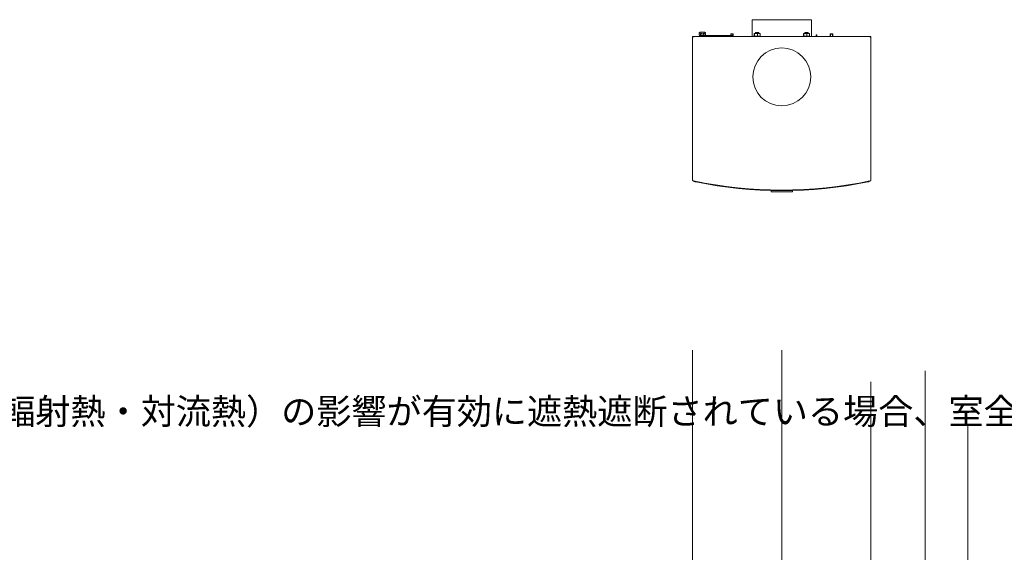
# Model space of a CAD drawing. Units: millimetres. Extents: x 116959 to 247620, y 106909 to 236552.
# Drawn here: x 126395 to 128689, y 115845 to 117086 of the extents above; entities that cross this region are included whole.
import ezdxf

# ---------------------------------------------------------------- set-up
doc = ezdxf.new("R2010")
doc.units = ezdxf.units.MM
doc.header["$LTSCALE"] = 0.2
doc.layers.add('2建築図', color=4, linetype='Continuous', lineweight=9)
doc.layers.add('3寸法', color=2, linetype='Continuous', lineweight=9)
doc.layers.add('6ビューポート', color=7, linetype='Continuous', lineweight=9, plot=False)
doc.styles.add('30bun2.5', font='txt', dxfattribs={"height": 75})

msp = doc.modelspace()

# ---------------------------------------------------------------- linework, layer by layer
at = {"layer": '2建築図', "linetype": 'Continuous'}
for p, q in [((128239.644, 117086.467), (128101.644, 117086.467)), ((128101.644, 117086.467), (128101.644, 117046.968)), ((128239.644, 117046.968), (128239.644, 117086.467)), ((127962.644, 117046.968), (128378.644, 117046.968)), ((127962.644, 117043.939), (127962.644, 117046.968)), ((127962.644, 116713.46), (127962.644, 117043.939)), ((127965.644, 117046.905), (128375.644, 117046.905)), ((127979.644, 117057.467), (127978.133, 117056.595)), ((127978.143, 117054.336), (127978.143, 117056.598)), ((127978.158, 117050.336), (127978.158, 117052.598)), ((127978.283, 117054.253), (127979.644, 117053.467)), ((127978.384, 117046.968), (127978.384, 117047.387)), ((127978.39, 117050.191), (127979.644, 117049.467)), ((127979.644, 117053.467), (127978.407, 117052.753)), ((127979.144, 117047.967), (127978.901, 117047.827)), ((127979.124, 117049.467), (127979.731, 117049.467)), ((127979.124, 117049.467), (127979.124, 117048.467)), ((127979.124, 117048.467), (127979.731, 117048.467)), ((127979.374, 117047.967), (127979.144, 117047.967)), ((127979.374, 117047.967), (127981.115, 117047.967)), ((127979.644, 117057.467), (127991.644, 117057.467)), ((127979.644, 117053.467), (127991.644, 117053.467)), ((127979.644, 117053.467), (127991.644, 117053.467)), ((127979.731, 117049.467), (127981.74, 117049.467)), ((127981.74, 117048.467), (127979.731, 117048.467)), ((127980.363, 117046.968), (127980.363, 117047.387)), ((127981.115, 117048.467), (127981.115, 117047.967)), ((127981.655, 117047.967), (127981.165, 117047.967)), ((127981.433, 117050.336), (127981.433, 117052.598)), ((127981.655, 117048.467), (127981.655, 117047.967)), ((128047.654, 117047.967), (127981.655, 117047.967)), ((127981.74, 117049.467), (128052.739, 117049.467)), ((127981.74, 117048.467), (128052.739, 117048.467)), ((127982.135, 117054.336), (127982.135, 117056.598)), ((127987.623, 117046.968), (127987.623, 117047.387)), ((127988.92, 117050.336), (127988.92, 117052.598)), ((127989.635, 117054.336), (127989.635, 117056.598)), ((127993.155, 117056.595), (127991.644, 117057.467)), ((127991.644, 117053.467), (127993.005, 117054.253)), ((127992.88, 117052.753), (127991.644, 117053.467)), ((127991.644, 117049.467), (127992.897, 117050.191)), ((127992.387, 117047.827), (127992.144, 117047.967)), ((127992.903, 117046.968), (127992.903, 117047.387)), ((127993.13, 117050.336), (127993.13, 117052.598)), ((127993.144, 117054.336), (127993.144, 117056.598)), ((128047.654, 117048.467), (128047.654, 117047.967)), ((128052.644, 117053.467), (128051.644, 117052.467)), ((128051.644, 117052.467), (128057.644, 117052.467)), ((128051.644, 117052.467), (128051.644, 117049.467)), ((128051.644, 117048.467), (128051.644, 117046.968)), ((128052.257, 117053.081), (128052.257, 117049.467)), ((128052.257, 117048.467), (128052.257, 117046.968)), ((128052.644, 117053.467), (128056.644, 117053.467)), ((128052.739, 117049.467), (128054.73, 117049.467)), ((128054.73, 117048.467), (128052.739, 117048.467)), ((128054.73, 117049.467), (128054.73, 117048.467)), ((128057.644, 117052.467), (128056.644, 117053.467)), ((128057.03, 117053.081), (128057.03, 117046.968)), ((128057.644, 117046.968), (128057.644, 117052.467)), ((128121.144, 117048.067), (128105.144, 117048.067)), ((128105.144, 117048.067), (128105.144, 117046.968)), ((128106.189, 117053.987), (128106.189, 117048.648)), ((128106.706, 117054.567), (128110.699, 117054.567)), ((128107.222, 117053.987), (128107.222, 117048.648)), ((128109.144, 117056.467), (128117.144, 117056.467)), ((128109.144, 117056.467), (128109.144, 117054.567)), ((128109.911, 117056.467), (128109.911, 117054.567)), ((128110.699, 117054.567), (128117.137, 117054.567)), ((128114.176, 117053.987), (128114.176, 117048.648)), ((128116.377, 117056.467), (128116.377, 117054.567)), ((128117.137, 117054.567), (128119.644, 117054.567)), ((128117.144, 117054.567), (128117.144, 117056.467)), ((128120.098, 117053.987), (128120.098, 117048.648)), ((128121.144, 117046.968), (128121.144, 117048.067)), ((128236.144, 117048.067), (128220.144, 117048.067)), ((128220.144, 117048.067), (128220.144, 117046.968)), ((128221.189, 117053.987), (128221.189, 117048.648)), ((128221.706, 117054.567), (128225.699, 117054.567)), ((128222.222, 117053.987), (128222.222, 117048.648)), ((128224.144, 117056.467), (128232.144, 117056.467)), ((128224.144, 117056.467), (128224.144, 117054.567)), ((128224.911, 117056.467), (128224.911, 117054.567)), ((128225.699, 117054.567), (128232.137, 117054.567)), ((128229.176, 117053.987), (128229.176, 117048.648)), ((128231.377, 117056.467), (128231.377, 117054.567)), ((128232.137, 117054.567), (128234.644, 117054.567)), ((128232.144, 117054.567), (128232.144, 117056.467)), ((128235.098, 117053.987), (128235.098, 117048.648)), ((128236.144, 117046.968), (128236.144, 117048.067)), ((128250.644, 117051.467), (128252.144, 117051.467)), ((128250.644, 117046.967), (128250.644, 117051.467)), ((128252.144, 117051.467), (128252.144, 117046.967)), ((128284.644, 117053.467), (128283.644, 117052.467)), ((128283.644, 117052.467), (128289.644, 117052.467)), ((128283.644, 117052.467), (128283.644, 117046.968)), ((128284.257, 117053.081), (128284.257, 117046.968)), ((128284.644, 117053.467), (128288.644, 117053.467)), ((128289.644, 117052.467), (128288.644, 117053.467)), ((128289.03, 117053.081), (128289.03, 117046.968)), ((128289.644, 117046.968), (128289.644, 117052.467)), ((128378.644, 117043.939), (128378.644, 117046.968)), ((128378.644, 117043.939), (128378.644, 116713.458)), ((128378.644, 116733.357), (128378.646, 116733.354)), ((128378.646, 116733.354), (128378.644, 116733.318)), ((128145.644, 116688.287), (128145.644, 116685.031)), ((128195.644, 116685.031), (128145.644, 116685.031)), ((128169.051, 116685.018), (128169.051, 116685.031)), ((128195.644, 116688.274), (128195.644, 116685.031))]:
    msp.add_line(p, q, dxfattribs=at)
msp.add_circle((128170.644, 116952.968), 67.5, dxfattribs=at)
for centre, radius, start, end in [((127980.139, 117053.411), 3.76, 57.941635, 122.058365), ((127979.898, 117054.195), 2.975, 122.963847, 126.138672), ((127979.898, 117056.739), 2.975, 233.861328, 237.113284), ((127980.139, 117057.523), 3.76, 237.941635, 302.058365), ((127979.796, 117052.396), 2.632, 238.011046, 308.490762), ((127979.796, 117050.538), 2.632, 51.509238, 121.849471), ((127984.141, 117035.402), 12.566, 90.676514, 107.497813), ((127985.176, 117040.721), 12.453, 72.507276, 107.492724), ((127985.176, 117062.213), 12.453, 252.507276, 287.492724), ((127985.885, 117044.649), 12.524, 72.576033, 107.423967), ((127985.885, 117066.286), 12.524, 252.576033, 287.423967), ((127983.846, 117035.411), 12.557, 72.496176, 89.329498), ((127990.395, 117041.072), 6.897, 91.099381, 113.703244), ((127991.025, 117049.01), 4.16, 59.601869, 120.398131), ((127991.025, 117053.925), 4.16, 239.601869, 300.398131), ((127991.39, 117054.195), 2.975, 53.861328, 126.138672), ((127991.39, 117056.739), 2.975, 233.861328, 306.138672), ((127990.156, 117041.184), 6.784, 66.1055, 89.091875), ((127991.492, 117050.538), 2.632, 51.509238, 58.150529), ((127991.492, 117052.396), 2.632, 301.988954, 308.490762), ((128110.844, 117042.993), 11.576, 90.720087, 108.237517), ((128110.844, 117059.642), 11.576, 251.762483, 269.279913), ((128110.555, 117043.001), 11.567, 71.756095, 89.286302), ((128110.555, 117059.634), 11.567, 270.713698, 288.243905), ((128117.273, 117046.031), 8.537, 90.913907, 111.27188), ((128117.248, 117056.473), 8.407, 248.568272, 269.245941), ((128117.026, 117046.161), 8.407, 68.568272, 89.245941), ((128117.001, 117056.603), 8.537, 270.913907, 291.27188), ((128225.844, 117042.993), 11.576, 90.720087, 108.237517), ((128225.844, 117059.642), 11.576, 251.762483, 269.279913), ((128225.555, 117043.001), 11.567, 71.756095, 89.286302), ((128225.555, 117059.634), 11.567, 270.713698, 288.243905), ((128232.273, 117046.031), 8.537, 90.913907, 111.27188), ((128232.248, 117056.473), 8.407, 248.568272, 269.245941), ((128232.026, 117046.161), 8.407, 68.568272, 89.245941), ((128232.001, 117056.603), 8.537, 270.913907, 291.27188), ((127967.645, 116711.905), 3, 207.078621, 258.237187), ((128170.649, 117689.181), 1000, 258.134213, 281.865139), ((128170.894, 117687.968), 1000, 258.415378, 281.584622), ((128374.143, 116711.905), 3, 281.762813, 338.165426)]:
    msp.add_arc(centre, radius, start, end, dxfattribs=at)
for centre, major_axis, start_param, end_param in [((127965.69, 117043.894), (2.739, -1.359), 2.03898855, 3.59464986), ((128375.598, 117043.894), (-2.739, -1.359), 2.68853544, 4.24419676)]:
    msp.add_ellipse(centre, major_axis=major_axis, ratio=0.98117264, start_param=start_param, end_param=end_param, dxfattribs=at)
for points, knots in [([(127978.384, 117047.387), (127978.546, 117047.564), (127978.709, 117047.71), (127979.039, 117047.912), (127979.205, 117047.967), (127979.374, 117047.967)], [0, 0, 0, 0, 0.5, 0.5, 1, 1, 1, 1]), ([(127979.374, 117047.967), (127979.458, 117047.967), (127979.542, 117047.954), (127979.709, 117047.9), (127979.792, 117047.861), (127980.039, 117047.709), (127980.202, 117047.563), (127980.363, 117047.387)], [0, 0, 0, 0, 0.25, 0.25, 0.5, 0.5, 1, 1, 1, 1]), ([(127992.903, 117047.387), (127992.741, 117047.564), (127992.578, 117047.71), (127992.403, 117047.817), (127992.393, 117047.823), (127992.383, 117047.829)], [0, 0, 0, 0, 0.5, 0.5, 0.531131595, 0.531131595, 0.531131595, 0.531131595]), ([(128106.189, 117053.987), (128106.274, 117054.164), (128106.359, 117054.31), (128106.531, 117054.512), (128106.618, 117054.567), (128106.706, 117054.567)], [0, 0, 0, 0, 0.5, 0.5, 1, 1, 1, 1]), ([(128106.706, 117048.067), (128106.662, 117048.067), (128106.618, 117048.081), (128106.531, 117048.134), (128106.488, 117048.173), (128106.359, 117048.325), (128106.274, 117048.471), (128106.189, 117048.648)], [0, 0, 0, 0, 0.25, 0.25, 0.5, 0.5, 1, 1, 1, 1]), ([(128106.706, 117054.567), (128106.749, 117054.567), (128106.793, 117054.554), (128106.88, 117054.5), (128106.924, 117054.461), (128107.053, 117054.309), (128107.137, 117054.163), (128107.222, 117053.987)], [0, 0, 0, 0, 0.25, 0.25, 0.5, 0.5, 1, 1, 1, 1]), ([(128107.222, 117048.648), (128107.137, 117048.471), (128107.052, 117048.325), (128106.88, 117048.123), (128106.793, 117048.067), (128106.706, 117048.067)], [0, 0, 0, 0, 0.5, 0.5, 1, 1, 1, 1]), ([(128120.098, 117053.987), (128120.014, 117054.164), (128119.929, 117054.31), (128119.757, 117054.512), (128119.67, 117054.567), (128119.582, 117054.567)], [0, 0, 0, 0, 0.5, 0.5, 1, 1, 1, 1]), ([(128119.582, 117048.067), (128119.626, 117048.067), (128119.67, 117048.081), (128119.757, 117048.134), (128119.8, 117048.173), (128119.929, 117048.325), (128120.014, 117048.471), (128120.098, 117048.648)], [0, 0, 0, 0, 0.25, 0.25, 0.5, 0.5, 1, 1, 1, 1]), ([(128221.189, 117053.987), (128221.274, 117054.164), (128221.359, 117054.31), (128221.531, 117054.512), (128221.618, 117054.567), (128221.706, 117054.567)], [0, 0, 0, 0, 0.5, 0.5, 1, 1, 1, 1]), ([(128221.706, 117048.067), (128221.662, 117048.067), (128221.618, 117048.081), (128221.531, 117048.134), (128221.488, 117048.173), (128221.359, 117048.325), (128221.274, 117048.471), (128221.189, 117048.648)], [0, 0, 0, 0, 0.25, 0.25, 0.5, 0.5, 1, 1, 1, 1]), ([(128221.706, 117054.567), (128221.749, 117054.567), (128221.793, 117054.554), (128221.88, 117054.5), (128221.924, 117054.461), (128222.053, 117054.309), (128222.137, 117054.163), (128222.222, 117053.987)], [0, 0, 0, 0, 0.25, 0.25, 0.5, 0.5, 1, 1, 1, 1]), ([(128222.222, 117048.648), (128222.137, 117048.471), (128222.052, 117048.325), (128221.88, 117048.123), (128221.793, 117048.067), (128221.706, 117048.067)], [0, 0, 0, 0, 0.5, 0.5, 1, 1, 1, 1]), ([(128235.098, 117053.987), (128235.014, 117054.164), (128234.929, 117054.31), (128234.757, 117054.512), (128234.67, 117054.567), (128234.582, 117054.567)], [0, 0, 0, 0, 0.5, 0.5, 1, 1, 1, 1]), ([(128234.582, 117048.067), (128234.626, 117048.067), (128234.67, 117048.081), (128234.757, 117048.134), (128234.8, 117048.173), (128234.929, 117048.325), (128235.014, 117048.471), (128235.098, 117048.648)], [0, 0, 0, 0, 0.25, 0.25, 0.5, 0.5, 1, 1, 1, 1]), ([(127965.029, 116710.549), (127964.694, 116710.62), (127964.379, 116710.743), (127963.792, 116711.096), (127963.536, 116711.317), (127963.1, 116711.846), (127962.933, 116712.14), (127962.701, 116712.785), (127962.644, 116713.118), (127962.644, 116713.46)], [0, 0, 0, 0, 0.25, 0.25, 0.5, 0.5, 0.75, 0.75, 1, 1, 1, 1]), ([(127970.079, 116708.339), (127969.882, 116708.379), (127969.689, 116708.419), (127969.307, 116708.497), (127969.117, 116708.537), (127968.751, 116708.612), (127968.577, 116708.648), (127968.246, 116708.716), (127968.089, 116708.749), (127967.804, 116708.808), (127967.676, 116708.835), (127967.449, 116708.882), (127967.351, 116708.902), (127967.116, 116708.951), (127967.033, 116708.968), (127967.033, 116708.968)], [0, 0, 0, 0, 0.125, 0.125, 0.25, 0.25, 0.375, 0.375, 0.5, 0.5, 0.625, 0.625, 0.75, 0.75, 1, 1, 1, 1]), ([(128374.754, 116708.968), (128374.754, 116708.968), (128374.734, 116708.964), (128374.655, 116708.947), (128374.594, 116708.935), (128374.437, 116708.902), (128374.342, 116708.882), (128374.115, 116708.835), (128373.985, 116708.808), (128373.701, 116708.749), (128373.545, 116708.717), (128373.212, 116708.648), (128373.037, 116708.612), (128372.674, 116708.537), (128372.484, 116708.498), (128372.099, 116708.419), (128371.905, 116708.379), (128371.709, 116708.339)], [0, 0, 0, 0, 0.125, 0.125, 0.25, 0.25, 0.375, 0.375, 0.5, 0.5, 0.625, 0.625, 0.75, 0.75, 0.875, 0.875, 1, 1, 1, 1]), ([(128378.644, 116713.458), (128378.644, 116713.115), (128378.586, 116712.782), (128378.354, 116712.137), (128378.186, 116711.842), (128377.751, 116711.314), (128377.493, 116711.092), (128376.907, 116710.741), (128376.593, 116710.617), (128376.258, 116710.547)], [0, 0, 0, 0, 0.25, 0.25, 0.5, 0.5, 0.75, 0.75, 1, 1, 1, 1])]:
    msp.add_open_spline(points, degree=3, knots=knots, dxfattribs=at)
at = {"layer": '6ビューポート'}
for p, q in [((127962.644, 114039.505), (127962.644, 116316.203)), ((128170.644, 114039.505), (128170.644, 116316.203)), ((128504.98, 114811.187), (128504.98, 116267.593)), ((128378.644, 113965.51), (128378.644, 116242.208)), ((128604.733, 114811.187), (128604.733, 116141.984))]:
    msp.add_line(p, q, dxfattribs=at)

# ---------------------------------------------------------------- texts
at = {"layer": '3寸法', "insert": (123566.017, 116203.077), "char_height": 60, "width": 1340.83504, "attachment_point": 1, "style": '30bun2.5'}
msp.add_mtext('ストーブ等可燃物燃焼部分の壁及び天井の室内に面する部分に対する火熱（輻射熱・対流熱）の影響が有効に遮熱遮断されている場合、室全体における壁・天井の内装仕上げについては、難燃材料又は木材等で仕上げる事が出来ます。', dxfattribs=at)

doc.saveas('drawing.dxf')
